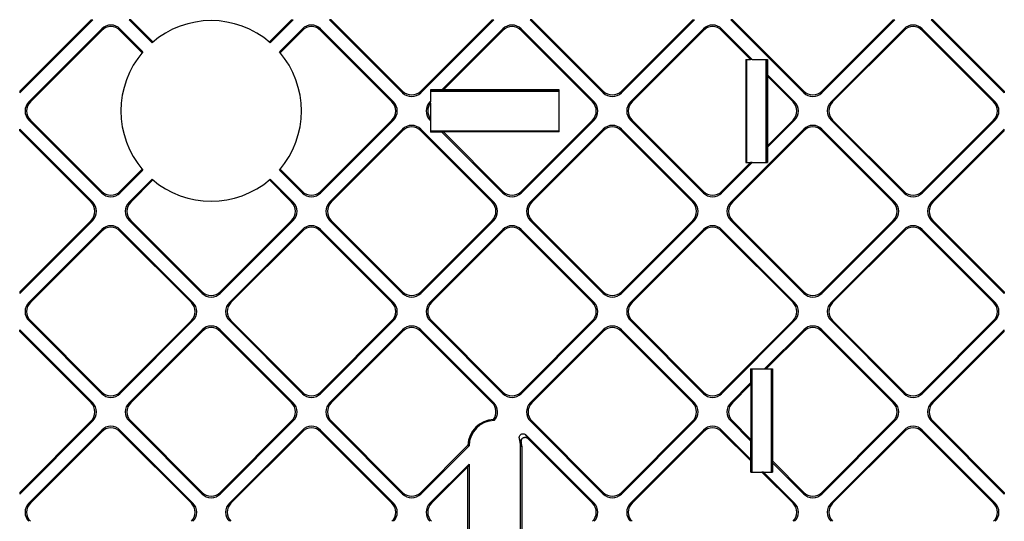
# Model space of a CAD drawing. Extents: x 0 to 420, y 0 to 297.
# Drawn here: x 324 to 350, y 134 to 147 of the extents above; entities that cross this region are included whole.
import ezdxf

# ---------------------------------------------------------------- set-up
doc = ezdxf.new("R2010")
doc.units = 0
doc.layers.get('0').update_dxf_attribs({"linetype": 'CONTINUOUS'})

msp = doc.modelspace()

# ---------------------------------------------------------------- linework, layer by layer
at = {"color": 7}
for p, q in [((324.495361, 144.727036), (326.382782, 146.614441)), ((324.495361, 144.76828), (326.341522, 146.614441)), ((326.341522, 146.614441), (326.382782, 146.614441)), ((327.32373, 146.614441), (327.91803, 146.020126)), ((327.36496, 146.614441), (327.32373, 146.614441)), ((327.36496, 146.614441), (327.940247, 146.039154)), ((331.526855, 146.614441), (330.951538, 146.039154)), ((331.568085, 146.614441), (330.973755, 146.020126)), ((331.526855, 146.614441), (331.568085, 146.614441)), ((334.396423, 144.727036), (332.509033, 146.614441)), ((332.550262, 146.614441), (332.509033, 146.614441)), ((334.396423, 144.76828), (332.550262, 146.614441)), ((336.753479, 146.614441), (334.866058, 144.727036)), ((336.712219, 146.614441), (334.866058, 144.76828)), ((336.712219, 146.614441), (336.753479, 146.614441)), ((339.581818, 144.727036), (337.694397, 146.614441)), ((337.735657, 146.614441), (337.694397, 146.614441)), ((339.581818, 144.76828), (337.735657, 146.614441)), ((341.938843, 146.614441), (340.051422, 144.727036)), ((341.897614, 146.614441), (340.051422, 144.76828)), ((341.897614, 146.614441), (341.938843, 146.614441)), ((344.767212, 144.727036), (342.879791, 146.614441)), ((342.921021, 146.614441), (342.879791, 146.614441)), ((344.767212, 144.76828), (342.921021, 146.614441)), ((347.124237, 146.614441), (345.236816, 144.727036)), ((347.082977, 146.614441), (345.236816, 144.76828)), ((347.082977, 146.614441), (347.124237, 146.614441)), ((349.952576, 144.727036), (348.065186, 146.614441)), ((348.106415, 146.614441), (348.065186, 146.614441)), ((349.952576, 144.76828), (348.106415, 146.614441)), ((324.730988, 144.491394), (326.618408, 146.378815)), ((324.772247, 144.491394), (326.618408, 146.33757)), ((326.618408, 146.33757), (326.618408, 146.378815)), ((327.088013, 146.378815), (327.682373, 145.78447)), ((327.088013, 146.33757), (327.088013, 146.378815)), ((327.663361, 145.762238), (327.088013, 146.33757)), ((331.803772, 146.378815), (331.209442, 145.78447)), ((331.228455, 145.762238), (331.803772, 146.33757)), ((331.803772, 146.33757), (331.803772, 146.378815)), ((334.160797, 144.491394), (332.273407, 146.378815)), ((332.273407, 146.33757), (332.273407, 146.378815)), ((334.119568, 144.491394), (332.273407, 146.33757)), ((336.989166, 146.378815), (335.414062, 144.803726)), ((335.449493, 144.797913), (336.989166, 146.33757)), ((336.989166, 146.33757), (336.989166, 146.378815)), ((339.346191, 144.491394), (337.458771, 146.378815)), ((337.458771, 146.33757), (337.458771, 146.378815)), ((339.304932, 144.491394), (337.458771, 146.33757)), ((342.174561, 146.378815), (340.28714, 144.491394)), ((340.328369, 144.491394), (342.174561, 146.33757)), ((342.174561, 146.33757), (342.174561, 146.378815)), ((343.433044, 145.589935), (342.644165, 146.378815)), ((342.644165, 146.33757), (342.644165, 146.378815)), ((343.391785, 145.589935), (342.644165, 146.33757)), ((347.359924, 146.378815), (345.472504, 144.491394)), ((345.513763, 144.491394), (347.359924, 146.33757)), ((347.359924, 146.33757), (347.359924, 146.378815)), ((349.716949, 144.491394), (347.829529, 146.378815)), ((347.829529, 146.33757), (347.829529, 146.378815)), ((349.67572, 144.491394), (347.829529, 146.33757)), ((343.269928, 145.589935), (343.391785, 145.589935)), ((343.269928, 145.589935), (343.269928, 142.923264)), ((343.297852, 142.923264), (343.297852, 145.589935)), ((343.433044, 145.589935), (343.391785, 145.589935)), ((343.433044, 145.589935), (343.831604, 145.589935)), ((343.797852, 142.923264), (343.797852, 145.589935)), ((343.816467, 145.589935), (343.816467, 142.923264)), ((343.831604, 145.589935), (343.831604, 145.191376)), ((343.831604, 145.191376), (343.825775, 145.155945)), ((343.825775, 145.155945), (343.825775, 143.357239)), ((344.490326, 144.491394), (343.825775, 145.155945)), ((344.531555, 144.491394), (343.831604, 145.191376)), ((324.495361, 144.76828), (324.495361, 144.727036)), ((334.396423, 144.76828), (334.396423, 144.727036)), ((334.866058, 144.76828), (334.866058, 144.727036)), ((335.414062, 144.803726), (335.112579, 144.803726)), ((335.112579, 144.803726), (335.112579, 144.502213)), ((335.112579, 144.788589), (338.445892, 144.788589)), ((335.112579, 144.771149), (338.445892, 144.771149)), ((335.414062, 144.803726), (335.449493, 144.797913)), ((338.445892, 144.797913), (335.449493, 144.797913)), ((338.445892, 143.715286), (338.445892, 144.797913)), ((339.581818, 144.76828), (339.581818, 144.727036)), ((340.051422, 144.76828), (340.051422, 144.727036)), ((344.767212, 144.76828), (344.767212, 144.727036)), ((345.236816, 144.76828), (345.236816, 144.727036)), ((349.952576, 144.76828), (349.952576, 144.727036)), ((324.772247, 144.491394), (324.730988, 144.491394)), ((334.119568, 144.491394), (334.160797, 144.491394)), ((335.112579, 144.502213), (335.101746, 144.491394)), ((335.112579, 144.491394), (335.101746, 144.491394)), ((335.112579, 144.502213), (335.112579, 144.491394)), ((335.112579, 144.456421), (335.112579, 144.491394)), ((335.112579, 144.456421), (335.112579, 144.056763)), ((339.304932, 144.491394), (339.346191, 144.491394)), ((340.328369, 144.491394), (340.28714, 144.491394)), ((344.490326, 144.491394), (344.531555, 144.491394)), ((345.513763, 144.491394), (345.472504, 144.491394)), ((349.67572, 144.491394), (349.716949, 144.491394)), ((324.730988, 144.02179), (326.618408, 142.134369)), ((324.772247, 144.02179), (324.730988, 144.02179)), ((324.772247, 144.02179), (326.618408, 142.175613)), ((334.160797, 144.02179), (332.273407, 142.134369)), ((334.119568, 144.02179), (332.273407, 142.175613)), ((334.119568, 144.02179), (334.160797, 144.02179)), ((335.112579, 144.010971), (335.101746, 144.02179)), ((335.112579, 144.02179), (335.101746, 144.02179)), ((335.112579, 144.056763), (335.112579, 144.02179)), ((335.112579, 144.010971), (335.112579, 144.02179)), ((335.112579, 144.010971), (335.112579, 143.709473)), ((339.346191, 144.02179), (337.458771, 142.134369)), ((339.304932, 144.02179), (337.458771, 142.175613)), ((339.304932, 144.02179), (339.346191, 144.02179)), ((342.174561, 142.134369), (340.28714, 144.02179)), ((340.328369, 144.02179), (340.28714, 144.02179)), ((340.328369, 144.02179), (342.174561, 142.175613)), ((344.490326, 144.02179), (343.825775, 143.357239)), ((344.531555, 144.02179), (343.831604, 143.321823)), ((344.490326, 144.02179), (344.531555, 144.02179)), ((347.359924, 142.134369), (345.472504, 144.02179)), ((345.513763, 144.02179), (345.472504, 144.02179)), ((345.513763, 144.02179), (347.359924, 142.175613)), ((349.716949, 144.02179), (347.829529, 142.134369)), ((349.67572, 144.02179), (347.829529, 142.175613)), ((349.67572, 144.02179), (349.716949, 144.02179)), ((324.495361, 143.786163), (326.382782, 141.898743)), ((324.495361, 143.744919), (324.495361, 143.786163)), ((324.495361, 143.744919), (326.341522, 141.898743)), ((334.396423, 143.786163), (332.509033, 141.898743)), ((334.396423, 143.744919), (332.550262, 141.898743)), ((334.396423, 143.744919), (334.396423, 143.786163)), ((336.753479, 141.898743), (334.866058, 143.786163)), ((334.866058, 143.744919), (334.866058, 143.786163)), ((336.712219, 141.898743), (334.866058, 143.744919)), ((335.112579, 143.74205), (338.445892, 143.74205)), ((335.112579, 143.724594), (338.445892, 143.724594)), ((335.414062, 143.709473), (335.112579, 143.709473)), ((335.414062, 143.709473), (335.449493, 143.715286)), ((336.989166, 142.134369), (335.414062, 143.709473)), ((338.445892, 143.715286), (335.449493, 143.715286)), ((335.449493, 143.715286), (336.989166, 142.175613)), ((339.581818, 143.786163), (337.694397, 141.898743)), ((339.581818, 143.744919), (337.735657, 141.898743)), ((339.581818, 143.744919), (339.581818, 143.786163)), ((341.938843, 141.898743), (340.051422, 143.786163)), ((340.051422, 143.744919), (340.051422, 143.786163)), ((341.897614, 141.898743), (340.051422, 143.744919)), ((344.767212, 143.786163), (342.879791, 141.898743)), ((344.767212, 143.744919), (342.921021, 141.898743)), ((344.767212, 143.744919), (344.767212, 143.786163)), ((347.124237, 141.898743), (345.236816, 143.786163)), ((345.236816, 143.744919), (345.236816, 143.786163)), ((347.082977, 141.898743), (345.236816, 143.744919)), ((349.952576, 143.786163), (348.065186, 141.898743)), ((349.952576, 143.744919), (348.106415, 141.898743)), ((349.952576, 143.744919), (349.952576, 143.786163)), ((343.831604, 143.321823), (343.825775, 143.357239)), ((343.831604, 143.321823), (343.831604, 142.923264)), ((343.433044, 142.923264), (342.644165, 142.134369)), ((343.391785, 142.923264), (342.644165, 142.175613)), ((343.269928, 142.923264), (343.391785, 142.923264)), ((343.297852, 142.923264), (343.279236, 142.923264)), ((343.297852, 142.923264), (343.797852, 142.923264)), ((343.433044, 142.923264), (343.391785, 142.923264)), ((343.433044, 142.923264), (343.831604, 142.923264)), ((327.663361, 142.750946), (327.088013, 142.175613)), ((327.088013, 142.134369), (327.682373, 142.728729)), ((331.803772, 142.134369), (331.209442, 142.728729)), ((331.228455, 142.750946), (331.803772, 142.175613)), ((327.32373, 141.898743), (327.91803, 142.493057)), ((327.36496, 141.898743), (327.940247, 142.474045)), ((331.526855, 141.898743), (330.951538, 142.474045)), ((331.568085, 141.898743), (330.973755, 142.493057)), ((326.618408, 142.175613), (326.618408, 142.134369)), ((327.088013, 142.175613), (327.088013, 142.134369)), ((331.803772, 142.175613), (331.803772, 142.134369)), ((332.273407, 142.175613), (332.273407, 142.134369)), ((336.989166, 142.175613), (336.989166, 142.134369)), ((337.458771, 142.175613), (337.458771, 142.134369)), ((342.174561, 142.175613), (342.174561, 142.134369)), ((342.644165, 142.175613), (342.644165, 142.134369)), ((347.359924, 142.175613), (347.359924, 142.134369)), ((347.829529, 142.175613), (347.829529, 142.134369)), ((326.341522, 141.898743), (326.382782, 141.898743)), ((327.36496, 141.898743), (327.32373, 141.898743)), ((331.526855, 141.898743), (331.568085, 141.898743)), ((332.550262, 141.898743), (332.509033, 141.898743)), ((336.712219, 141.898743), (336.753479, 141.898743)), ((337.735657, 141.898743), (337.694397, 141.898743)), ((341.897614, 141.898743), (341.938843, 141.898743)), ((342.921021, 141.898743), (342.879791, 141.898743)), ((347.082977, 141.898743), (347.124237, 141.898743)), ((348.106415, 141.898743), (348.065186, 141.898743)), ((324.495361, 139.541718), (326.382782, 141.429138)), ((326.341522, 141.429138), (324.495361, 139.582962)), ((326.341522, 141.429138), (326.382782, 141.429138)), ((327.32373, 141.429138), (329.211121, 139.541718)), ((327.36496, 141.429138), (327.32373, 141.429138)), ((327.36496, 141.429138), (329.211121, 139.582962)), ((331.568085, 141.429138), (329.680664, 139.541718)), ((331.526855, 141.429138), (329.680664, 139.582962)), ((331.526855, 141.429138), (331.568085, 141.429138)), ((334.396423, 139.541718), (332.509033, 141.429138)), ((332.550262, 141.429138), (332.509033, 141.429138)), ((332.550262, 141.429138), (334.396423, 139.582962)), ((336.753479, 141.429138), (334.866058, 139.541718)), ((336.712219, 141.429138), (334.866058, 139.582962)), ((336.712219, 141.429138), (336.753479, 141.429138)), ((339.581818, 139.541718), (337.694397, 141.429138)), ((337.735657, 141.429138), (337.694397, 141.429138)), ((337.735657, 141.429138), (339.581818, 139.582962)), ((341.938843, 141.429138), (340.051422, 139.541718)), ((341.897614, 141.429138), (340.051422, 139.582962)), ((341.897614, 141.429138), (341.938843, 141.429138)), ((344.767212, 139.541718), (342.879791, 141.429138)), ((342.921021, 141.429138), (342.879791, 141.429138)), ((342.921021, 141.429138), (344.767212, 139.582962)), ((347.124237, 141.429138), (345.236816, 139.541718)), ((347.082977, 141.429138), (345.236816, 139.582962)), ((347.082977, 141.429138), (347.124237, 141.429138)), ((349.952576, 139.541718), (348.065186, 141.429138)), ((348.106415, 141.429138), (348.065186, 141.429138)), ((348.106415, 141.429138), (349.952576, 139.582962)), ((324.730988, 139.306015), (326.618408, 141.193436)), ((324.772247, 139.306015), (326.618408, 141.152191)), ((326.618408, 141.152191), (326.618408, 141.193436)), ((327.088013, 141.193436), (328.975433, 139.306015)), ((327.088013, 141.152191), (327.088013, 141.193436)), ((327.088013, 141.152191), (328.934204, 139.306015)), ((331.803772, 141.193436), (329.916382, 139.306015)), ((331.803772, 141.152191), (329.957611, 139.306015)), ((331.803772, 141.152191), (331.803772, 141.193436)), ((334.160797, 139.306015), (332.273407, 141.193436)), ((332.273407, 141.152191), (332.273407, 141.193436)), ((334.119568, 139.306015), (332.273407, 141.152191)), ((336.989166, 141.193436), (335.101746, 139.306015)), ((336.989166, 141.152191), (335.143005, 139.306015)), ((336.989166, 141.152191), (336.989166, 141.193436)), ((339.346191, 139.306015), (337.458771, 141.193436)), ((337.458771, 141.152191), (337.458771, 141.193436)), ((339.304932, 139.306015), (337.458771, 141.152191)), ((342.174561, 141.193436), (340.28714, 139.306015)), ((342.174561, 141.152191), (340.328369, 139.306015)), ((342.174561, 141.152191), (342.174561, 141.193436)), ((344.531555, 139.306015), (342.644165, 141.193436)), ((342.644165, 141.152191), (342.644165, 141.193436)), ((344.490326, 139.306015), (342.644165, 141.152191)), ((347.359924, 141.193436), (345.472504, 139.306015)), ((347.359924, 141.152191), (345.513763, 139.306015)), ((347.359924, 141.152191), (347.359924, 141.193436)), ((349.716949, 139.306015), (347.829529, 141.193436)), ((347.829529, 141.152191), (347.829529, 141.193436)), ((349.67572, 139.306015), (347.829529, 141.152191)), ((324.495361, 139.582962), (324.495361, 139.541718)), ((329.211121, 139.582962), (329.211121, 139.541718)), ((329.680664, 139.582962), (329.680664, 139.541718)), ((334.396423, 139.582962), (334.396423, 139.541718)), ((334.866058, 139.582962), (334.866058, 139.541718)), ((339.581818, 139.582962), (339.581818, 139.541718)), ((340.051422, 139.582962), (340.051422, 139.541718)), ((344.767212, 139.582962), (344.767212, 139.541718)), ((345.236816, 139.582962), (345.236816, 139.541718)), ((349.952576, 139.582962), (349.952576, 139.541718)), ((324.772247, 139.306015), (324.730988, 139.306015)), ((328.934204, 139.306015), (328.975433, 139.306015)), ((329.957611, 139.306015), (329.916382, 139.306015)), ((334.119568, 139.306015), (334.160797, 139.306015)), ((335.143005, 139.306015), (335.101746, 139.306015)), ((339.304932, 139.306015), (339.346191, 139.306015)), ((340.328369, 139.306015), (340.28714, 139.306015)), ((344.490326, 139.306015), (344.531555, 139.306015)), ((345.513763, 139.306015), (345.472504, 139.306015)), ((349.67572, 139.306015), (349.716949, 139.306015)), ((324.730988, 138.836411), (326.618408, 136.949005)), ((324.772247, 138.836411), (324.730988, 138.836411)), ((324.772247, 138.836411), (326.618408, 136.990234)), ((327.088013, 136.949005), (328.975433, 138.836411)), ((328.934204, 138.836411), (327.088013, 136.990234)), ((328.934204, 138.836411), (328.975433, 138.836411)), ((331.803772, 136.949005), (329.916382, 138.836411)), ((329.957611, 138.836411), (329.916382, 138.836411)), ((329.957611, 138.836411), (331.803772, 136.990234)), ((334.160797, 138.836411), (332.273407, 136.949005)), ((334.119568, 138.836411), (332.273407, 136.990234)), ((334.119568, 138.836411), (334.160797, 138.836411)), ((336.989166, 136.949005), (335.101746, 138.836411)), ((335.143005, 138.836411), (335.101746, 138.836411)), ((335.143005, 138.836411), (336.989166, 136.990234)), ((339.346191, 138.836411), (337.458771, 136.949005)), ((339.304932, 138.836411), (337.458771, 136.990234)), ((339.304932, 138.836411), (339.346191, 138.836411)), ((342.174561, 136.949005), (340.28714, 138.836411)), ((340.328369, 138.836411), (340.28714, 138.836411)), ((340.328369, 138.836411), (342.174561, 136.990234)), ((344.531555, 138.836411), (342.644165, 136.949005)), ((344.490326, 138.836411), (342.644165, 136.990234)), ((344.490326, 138.836411), (344.531555, 138.836411)), ((347.359924, 136.949005), (345.472504, 138.836411)), ((345.513763, 138.836411), (345.472504, 138.836411)), ((345.513763, 138.836411), (347.359924, 136.990234)), ((349.716949, 138.836411), (347.829529, 136.949005)), ((349.67572, 138.836411), (347.829529, 136.990234)), ((349.67572, 138.836411), (349.716949, 138.836411)), ((324.495361, 138.600769), (326.382782, 136.713364)), ((324.495361, 138.55954), (324.495361, 138.600769)), ((324.495361, 138.55954), (326.341522, 136.713364)), ((327.32373, 136.713364), (329.211121, 138.600769)), ((327.36496, 136.713364), (329.211121, 138.55954)), ((329.211121, 138.55954), (329.211121, 138.600769)), ((331.568085, 136.713364), (329.680664, 138.600769)), ((329.680664, 138.55954), (329.680664, 138.600769)), ((331.526855, 136.713364), (329.680664, 138.55954)), ((334.396423, 138.600769), (332.509033, 136.713364)), ((334.396423, 138.55954), (332.550262, 136.713364)), ((334.396423, 138.55954), (334.396423, 138.600769)), ((336.753479, 136.713364), (334.866058, 138.600769)), ((334.866058, 138.55954), (334.866058, 138.600769)), ((336.712219, 136.713364), (334.866058, 138.55954)), ((339.581818, 138.600769), (337.694397, 136.713364)), ((339.581818, 138.55954), (337.735657, 136.713364)), ((339.581818, 138.55954), (339.581818, 138.600769)), ((341.938843, 136.713364), (340.051422, 138.600769)), ((340.051422, 138.55954), (340.051422, 138.600769)), ((341.897614, 136.713364), (340.051422, 138.55954)), ((344.767212, 138.600769), (343.756348, 137.589935)), ((344.767212, 138.55954), (343.797607, 137.589935)), ((344.767212, 138.55954), (344.767212, 138.600769)), ((347.124237, 136.713364), (345.236816, 138.600769)), ((345.236816, 138.55954), (345.236816, 138.600769)), ((347.082977, 136.713364), (345.236816, 138.55954)), ((349.952576, 138.600769), (348.065186, 136.713364)), ((349.952576, 138.55954), (348.106415, 136.713364)), ((349.952576, 138.55954), (349.952576, 138.600769)), ((343.393524, 137.589935), (343.756348, 137.589935)), ((343.393524, 137.589935), (343.393524, 137.227112)), ((343.408661, 137.589935), (343.408661, 134.923264)), ((343.427277, 137.589935), (343.427277, 134.923264)), ((343.756348, 137.589935), (343.797607, 137.589935)), ((343.797607, 137.589935), (343.9552, 137.589935)), ((343.927277, 137.589935), (343.927277, 134.923264)), ((343.9552, 137.589935), (343.9552, 135.209579)), ((343.393524, 137.227112), (342.879791, 136.713364)), ((343.393524, 137.227112), (343.399353, 137.191681)), ((326.618408, 136.990234), (326.618408, 136.949005)), ((327.088013, 136.990234), (327.088013, 136.949005)), ((331.803772, 136.990234), (331.803772, 136.949005)), ((332.273407, 136.990234), (332.273407, 136.949005)), ((336.989166, 136.990234), (336.989166, 136.949005)), ((337.458771, 136.990234), (337.458771, 136.949005)), ((342.174561, 136.990234), (342.174561, 136.949005)), ((342.644165, 136.990234), (342.644165, 136.949005)), ((343.399353, 137.191681), (342.921021, 136.713364)), ((343.399353, 137.191681), (343.399353, 135.765427)), ((347.359924, 136.990234), (347.359924, 136.949005)), ((347.829529, 136.990234), (347.829529, 136.949005)), ((326.341522, 136.713364), (326.382782, 136.713364)), ((327.36496, 136.713364), (327.32373, 136.713364)), ((331.526855, 136.713364), (331.568085, 136.713364)), ((332.550262, 136.713364), (332.509033, 136.713364)), ((336.712219, 136.713364), (336.753479, 136.713364)), ((337.735657, 136.713364), (337.694397, 136.713364)), ((341.897614, 136.713364), (341.938843, 136.713364)), ((342.921021, 136.713364), (342.879791, 136.713364)), ((347.082977, 136.713364), (347.124237, 136.713364)), ((348.106415, 136.713364), (348.065186, 136.713364)), ((324.495361, 134.356339), (326.382782, 136.243759)), ((326.341522, 136.243759), (324.495361, 134.397583)), ((326.341522, 136.243759), (326.382782, 136.243759)), ((327.32373, 136.243759), (329.211121, 134.356339)), ((327.36496, 136.243759), (327.32373, 136.243759)), ((327.36496, 136.243759), (329.211121, 134.397583)), ((331.568085, 136.243759), (329.680664, 134.356339)), ((331.526855, 136.243759), (329.680664, 134.397583)), ((331.526855, 136.243759), (331.568085, 136.243759)), ((334.396423, 134.356339), (332.509033, 136.243759)), ((332.550262, 136.243759), (332.509033, 136.243759)), ((332.550262, 136.243759), (334.396423, 134.397583)), ((339.581818, 134.356339), (337.694397, 136.243759)), ((337.735657, 136.243759), (337.694397, 136.243759)), ((337.735657, 136.243759), (339.581818, 134.397583)), ((341.938843, 136.243759), (340.051422, 134.356339)), ((341.897614, 136.243759), (340.051422, 134.397583)), ((341.897614, 136.243759), (341.938843, 136.243759)), ((343.393524, 135.730011), (342.879791, 136.243759)), ((342.921021, 136.243759), (342.879791, 136.243759)), ((342.921021, 136.243759), (343.399353, 135.765427)), ((347.124237, 136.243759), (345.236816, 134.356339)), ((347.082977, 136.243759), (345.236816, 134.397583)), ((347.082977, 136.243759), (347.124237, 136.243759)), ((349.952576, 134.356339), (348.065186, 136.243759)), ((348.106415, 136.243759), (348.065186, 136.243759)), ((348.106415, 136.243759), (349.952576, 134.397583)), ((324.730988, 134.120636), (326.618408, 136.008057)), ((324.772247, 134.120636), (326.618408, 135.966812)), ((326.618408, 135.966812), (326.618408, 136.008057)), ((327.088013, 136.008057), (328.975433, 134.120636)), ((327.088013, 135.966812), (327.088013, 136.008057)), ((327.088013, 135.966812), (328.934204, 134.120636)), ((331.803772, 136.008057), (329.916382, 134.120636)), ((331.803772, 135.966812), (329.957611, 134.120636)), ((331.803772, 135.966812), (331.803772, 136.008057)), ((334.160797, 134.120636), (332.273407, 136.008057)), ((332.273407, 135.966812), (332.273407, 136.008057)), ((334.119568, 134.120636), (332.273407, 135.966812)), ((342.174561, 136.008057), (340.28714, 134.120636)), ((342.174561, 135.966812), (340.328369, 134.120636)), ((342.174561, 135.966812), (342.174561, 136.008057)), ((343.393524, 135.258667), (342.644165, 136.008057)), ((342.644165, 135.966812), (342.644165, 136.008057)), ((343.399353, 135.211609), (342.644165, 135.966812)), ((347.359924, 136.008057), (345.472504, 134.120636)), ((347.359924, 135.966812), (345.513763, 134.120636)), ((347.359924, 135.966812), (347.359924, 136.008057)), ((349.716949, 134.120636), (347.829529, 136.008057)), ((347.829529, 135.966812), (347.829529, 136.008057)), ((349.67572, 134.120636), (347.829529, 135.966812)), ((339.346191, 134.120636), (337.58252, 135.884323)), ((339.304932, 134.120636), (337.634277, 135.791306)), ((343.393524, 135.730011), (343.399353, 135.765427)), ((343.393524, 135.730011), (343.393524, 135.258667)), ((336.083862, 135.615402), (334.866058, 134.397583)), ((336.112701, 135.602982), (334.866058, 134.356339)), ((336.083862, 135.615402), (336.112701, 135.602982)), ((337.445892, 131.751404), (337.445892, 135.589935)), ((337.445892, 135.589935), (337.475067, 135.589935)), ((337.475067, 135.589935), (337.475067, 131.821152)), ((343.393524, 135.258667), (343.399353, 135.211609)), ((343.399353, 134.923264), (343.399353, 135.211609)), ((343.961029, 135.162506), (343.9552, 135.209579)), ((343.9552, 135.209579), (344.767212, 134.397583)), ((336.112579, 135.131454), (335.101746, 134.120636)), ((336.083405, 135.06105), (335.143005, 134.120636)), ((336.112579, 135.131454), (336.083405, 135.06105)), ((336.083405, 132.710617), (336.083405, 135.06105)), ((336.112579, 135.131454), (336.112579, 132.640213)), ((343.399353, 134.923264), (343.687714, 134.923264)), ((343.728943, 134.923264), (343.687714, 134.923264)), ((344.490326, 134.120636), (343.687714, 134.923264)), ((343.728943, 134.923264), (343.961029, 134.923264)), ((344.531555, 134.120636), (343.728943, 134.923264)), ((343.961029, 135.162506), (343.961029, 134.923264)), ((344.767212, 134.356339), (343.961029, 135.162506)), ((324.495361, 134.397583), (324.495361, 134.356339)), ((329.211121, 134.397583), (329.211121, 134.356339)), ((329.680664, 134.397583), (329.680664, 134.356339)), ((334.396423, 134.397583), (334.396423, 134.356339)), ((334.866058, 134.397583), (334.866058, 134.356339)), ((339.581818, 134.397583), (339.581818, 134.356339)), ((340.051422, 134.397583), (340.051422, 134.356339)), ((344.767212, 134.397583), (344.767212, 134.356339)), ((345.236816, 134.397583), (345.236816, 134.356339)), ((349.952576, 134.397583), (349.952576, 134.356339)), ((324.772247, 134.120636), (324.730988, 134.120636)), ((328.934204, 134.120636), (328.975433, 134.120636)), ((329.957611, 134.120636), (329.916382, 134.120636)), ((334.119568, 134.120636), (334.160797, 134.120636)), ((335.143005, 134.120636), (335.101746, 134.120636)), ((339.304932, 134.120636), (339.346191, 134.120636)), ((340.328369, 134.120636), (340.28714, 134.120636)), ((344.490326, 134.120636), (344.531555, 134.120636)), ((345.513763, 134.120636), (345.472504, 134.120636)), ((349.67572, 134.120636), (349.716949, 134.120636))]:
    msp.add_line(p, q, dxfattribs=at)
for points in [[(337.416809, 135.78476), (337.413574, 135.798218), (337.412079, 135.812042), (337.412354, 135.826004), (337.41449, 135.839951), (337.418396, 135.853271), (337.424225, 135.866074), (337.431641, 135.877701), (337.440735, 135.888245), (337.45108, 135.897217), (337.462677, 135.904602), (337.475159, 135.910172), (337.48822, 135.913895), (337.50177, 135.915726), (337.515289, 135.915665), (337.528931, 135.913712), (337.542053, 135.910004), (337.55484, 135.904495), (337.566711, 135.89743), (337.574921, 135.891235), (337.58252, 135.884323)], [(337.465576, 135.704468), (337.464233, 135.717346), (337.464447, 135.730377), (337.466309, 135.743317), (337.469818, 135.756012), (337.474884, 135.768005), (337.481506, 135.779343), (337.489471, 135.789566), (337.498779, 135.798691), (337.509125, 135.806412), (337.520447, 135.812683), (337.53244, 135.817368), (337.544922, 135.820419), (337.557739, 135.821777), (337.570557, 135.821472), (337.583374, 135.819473), (337.595703, 135.815887), (337.607666, 135.810699), (337.618835, 135.804092), (337.626862, 135.798065), (337.634277, 135.791306)]]:
    msp.add_lwpolyline(points, dxfattribs=at)
for centre, radius, start, end in [((326.85321, 146.144806), 0.331457, 44.901858, 135.09815), ((326.85321, 146.103561), 0.331457, 44.901858, 135.09815), ((329.445892, 144.256592), 2.333333, 49.095448, 130.904551), ((332.038574, 146.144806), 0.331457, 44.901851, 135.098136), ((332.038574, 146.103561), 0.331457, 44.901851, 135.098136), ((337.223969, 146.144806), 0.331457, 44.901851, 135.098136), ((337.223969, 146.103561), 0.331457, 44.901851, 135.098136), ((342.409363, 146.144806), 0.331457, 44.901851, 135.098136), ((342.409363, 146.103561), 0.331457, 44.901851, 135.098136), ((347.594727, 146.144806), 0.331457, 44.901851, 135.098136), ((347.594727, 146.103561), 0.331457, 44.901851, 135.098136), ((329.445892, 144.256592), 2.333333, 139.095423, 220.904577), ((329.445892, 144.256592), 2.333333, 319.095425, 40.904575), ((334.631256, 145.002274), 0.331457, 224.901864, 315.098149), ((334.631256, 144.961029), 0.331457, 224.901864, 315.098149), ((339.81662, 145.002274), 0.331457, 224.901864, 315.098149), ((339.81662, 144.961029), 0.331457, 224.901864, 315.098149), ((345.002014, 145.002274), 0.331457, 224.901864, 315.098149), ((345.002014, 144.961029), 0.331457, 224.901864, 315.098149), ((324.965546, 144.256348), 0.33204, 134.938337, 179.957111), ((325.006775, 144.256348), 0.33204, 134.938337, 179.957111), ((333.88501, 144.256348), 0.33204, 0.042895, 45.061664), ((333.92627, 144.256348), 0.33204, 0.042895, 45.061664), ((335.336304, 144.256348), 0.33204, 134.938337, 179.957111), ((335.377197, 144.256454), 0.331676, 142.922186, 217.029292), ((339.070404, 144.256348), 0.33204, 0.042895, 45.061664), ((339.111633, 144.256348), 0.33204, 0.042895, 45.061664), ((340.521667, 144.256348), 0.33204, 134.938337, 179.957111), ((340.562927, 144.256348), 0.33204, 134.938337, 179.957111), ((344.255768, 144.256348), 0.33204, 0.042895, 45.061664), ((344.297028, 144.256348), 0.33204, 0.042895, 45.061664), ((345.707062, 144.256348), 0.33204, 134.938337, 179.957111), ((345.748291, 144.256348), 0.33204, 134.938337, 179.957111), ((349.441162, 144.256348), 0.33204, 0.042895, 45.061664), ((349.482391, 144.256348), 0.33204, 0.042895, 45.061664), ((324.965546, 144.256836), 0.33204, 180.042889, 225.061663), ((325.006775, 144.256836), 0.33204, 180.042889, 225.061663), ((333.88501, 144.256836), 0.33204, 314.938336, 359.957105), ((333.92627, 144.256836), 0.33204, 314.938336, 359.957105), ((335.336304, 144.256836), 0.33204, 180.042889, 225.061663), ((339.070404, 144.256836), 0.33204, 314.938336, 359.957105), ((339.111633, 144.256836), 0.33204, 314.938336, 359.957105), ((340.521667, 144.256836), 0.33204, 180.042889, 225.061663), ((340.562927, 144.256836), 0.33204, 180.042889, 225.061663), ((344.255768, 144.256836), 0.33204, 314.938336, 359.957105), ((344.297028, 144.256836), 0.33204, 314.938336, 359.957105), ((345.707062, 144.256836), 0.33204, 180.042889, 225.061663), ((345.748291, 144.256836), 0.33204, 180.042889, 225.061663), ((349.441162, 144.256836), 0.33204, 314.938336, 359.957105), ((349.482391, 144.256836), 0.33204, 314.938336, 359.957105), ((334.631256, 143.552155), 0.331457, 44.901851, 135.098136), ((334.631256, 143.51091), 0.331457, 44.901851, 135.098136), ((339.81662, 143.552155), 0.331457, 44.901851, 135.098136), ((339.81662, 143.51091), 0.331457, 44.901851, 135.098136), ((345.002014, 143.552155), 0.331457, 44.901851, 135.098136), ((345.002014, 143.51091), 0.331457, 44.901851, 135.098136), ((329.445892, 144.256592), 2.333333, 229.095449, 310.904552), ((326.85321, 142.409622), 0.331457, 224.90185, 315.098142), ((326.85321, 142.368378), 0.331457, 224.90185, 315.098142), ((332.038574, 142.409622), 0.331457, 224.901864, 315.098149), ((332.038574, 142.368378), 0.331457, 224.901864, 315.098149), ((337.223969, 142.409622), 0.331457, 224.901864, 315.098149), ((337.223969, 142.368378), 0.331457, 224.901864, 315.098149), ((342.409363, 142.409622), 0.331457, 224.901864, 315.098149), ((342.409363, 142.368378), 0.331457, 224.901864, 315.098149), ((347.594727, 142.409622), 0.331457, 224.901864, 315.098149), ((347.594727, 142.368378), 0.331457, 224.901864, 315.098149), ((326.107544, 141.66394), 0.331457, 314.901852, 45.098144), ((326.148773, 141.66394), 0.331457, 314.901852, 45.098144), ((327.557739, 141.66394), 0.331457, 134.901851, 225.098149), ((327.598969, 141.66394), 0.331457, 134.901851, 225.098149), ((331.292847, 141.66394), 0.331457, 314.901852, 45.098144), ((331.334076, 141.66394), 0.331457, 314.901852, 45.098144), ((332.743042, 141.66394), 0.331457, 134.901851, 225.098149), ((332.784271, 141.66394), 0.331457, 134.901851, 225.098149), ((336.47821, 141.66394), 0.331457, 314.901852, 45.098144), ((336.51947, 141.66394), 0.331457, 314.901852, 45.098144), ((337.928406, 141.66394), 0.331457, 134.901851, 225.098149), ((337.969666, 141.66394), 0.331457, 134.901851, 225.098149), ((341.663605, 141.66394), 0.331457, 314.901852, 45.098144), ((341.704834, 141.66394), 0.331457, 314.901852, 45.098144), ((343.1138, 141.66394), 0.331457, 134.901851, 225.098149), ((343.155029, 141.66394), 0.331457, 134.901851, 225.098149), ((346.848969, 141.66394), 0.331457, 314.901852, 45.098144), ((346.890228, 141.66394), 0.331457, 314.901852, 45.098144), ((348.299164, 141.66394), 0.331457, 134.901851, 225.098149), ((348.340424, 141.66394), 0.331457, 134.901851, 225.098149), ((326.85321, 140.959427), 0.331457, 44.901858, 135.09815), ((332.038574, 140.959427), 0.331457, 44.901851, 135.098136), ((337.223969, 140.959427), 0.331457, 44.901851, 135.098136), ((342.409363, 140.959427), 0.331457, 44.901851, 135.098136), ((347.594727, 140.959427), 0.331457, 44.901851, 135.098136), ((326.85321, 140.918182), 0.331457, 44.901858, 135.09815), ((332.038574, 140.918182), 0.331457, 44.901851, 135.098136), ((337.223969, 140.918182), 0.331457, 44.901851, 135.098136), ((342.409363, 140.918182), 0.331457, 44.901851, 135.098136), ((347.594727, 140.918182), 0.331457, 44.901851, 135.098136), ((329.446198, 139.817505), 0.33204, 224.938364, 269.950984), ((329.446198, 139.776276), 0.33204, 224.938364, 269.950984), ((329.445618, 139.817505), 0.33204, 270.049018, 315.061638), ((329.445618, 139.776276), 0.33204, 270.049018, 315.061638), ((334.631256, 139.816971), 0.331457, 224.90185, 315.098142), ((334.631256, 139.775726), 0.331457, 224.90185, 315.098142), ((339.81662, 139.816971), 0.331457, 224.90185, 315.098142), ((339.81662, 139.775726), 0.331457, 224.90185, 315.098142), ((345.002014, 139.816971), 0.331457, 224.90185, 315.098142), ((345.002014, 139.775726), 0.331457, 224.90185, 315.098142), ((324.964996, 139.071213), 0.331457, 134.901851, 225.098149), ((325.006226, 139.071213), 0.331457, 134.901851, 225.098149), ((328.700195, 139.071213), 0.331457, 314.901852, 45.098144), ((328.741425, 139.071213), 0.331457, 314.901852, 45.098144), ((330.150391, 139.071213), 0.331457, 134.901851, 225.098149), ((330.19162, 139.071213), 0.331457, 134.901851, 225.098149), ((333.885559, 139.071213), 0.331457, 314.901852, 45.098144), ((333.926819, 139.071213), 0.331457, 314.901852, 45.098144), ((335.335754, 139.071213), 0.331457, 134.901851, 225.098149), ((335.377014, 139.071213), 0.331457, 134.901851, 225.098149), ((339.070953, 139.071213), 0.331457, 314.901852, 45.098144), ((339.112183, 139.071213), 0.331457, 314.901852, 45.098144), ((340.521118, 139.071213), 0.331457, 134.901851, 225.098149), ((340.562378, 139.071213), 0.331457, 134.901851, 225.098149), ((344.256317, 139.071213), 0.331457, 314.901852, 45.098144), ((344.297577, 139.071213), 0.331457, 314.901852, 45.098144), ((345.706512, 139.071213), 0.331457, 134.901851, 225.098149), ((345.747772, 139.071213), 0.331457, 134.901851, 225.098149), ((349.441711, 139.071213), 0.331457, 314.901852, 45.098144), ((349.482941, 139.071213), 0.331457, 314.901852, 45.098144), ((329.446198, 138.366226), 0.33204, 90.049057, 135.06165), ((329.446198, 138.324982), 0.33204, 90.049057, 135.06165), ((329.445618, 138.366226), 0.33204, 44.938349, 89.950941), ((329.445618, 138.324982), 0.33204, 44.938349, 89.950941), ((334.631256, 138.366776), 0.331457, 44.901851, 135.098136), ((334.631256, 138.325531), 0.331457, 44.901851, 135.098136), ((339.81662, 138.366776), 0.331457, 44.901851, 135.098136), ((339.81662, 138.325531), 0.331457, 44.901851, 135.098136), ((345.002014, 138.366776), 0.331457, 44.901851, 135.098136), ((345.002014, 138.325531), 0.331457, 44.901851, 135.098136), ((326.85321, 137.224243), 0.331457, 224.90185, 315.098142), ((332.038574, 137.224243), 0.331457, 224.901864, 315.098149), ((337.223969, 137.224243), 0.331457, 224.901864, 315.098149), ((342.409363, 137.224243), 0.331457, 224.901864, 315.098149), ((347.594727, 137.224243), 0.331457, 224.901864, 315.098149), ((326.107544, 136.478561), 0.331457, 314.901852, 45.098144), ((326.148773, 136.478561), 0.331457, 314.901852, 45.098144), ((326.85321, 137.182999), 0.331457, 224.90185, 315.098142), ((327.557739, 136.478561), 0.331457, 134.901851, 225.098149), ((327.598969, 136.478561), 0.331457, 134.901851, 225.098149), ((331.292847, 136.478561), 0.331457, 314.901852, 45.098144), ((331.334076, 136.478561), 0.331457, 314.901852, 45.098144), ((332.038574, 137.182999), 0.331457, 224.901864, 315.098149), ((332.743042, 136.478561), 0.331457, 134.901851, 225.098149), ((332.784271, 136.478561), 0.331457, 134.901851, 225.098149), ((336.478271, 136.478577), 0.3314, 324.26472, 45.103588), ((336.51947, 136.478561), 0.331446, 317.926117, 45.098677), ((337.223969, 137.182999), 0.331457, 224.901864, 315.098149), ((337.928406, 136.478561), 0.331457, 134.901851, 225.098149), ((337.969666, 136.478561), 0.331457, 134.901851, 225.098149), ((341.663605, 136.478561), 0.331457, 314.901852, 45.098144), ((341.704834, 136.478561), 0.331457, 314.901852, 45.098144), ((342.409363, 137.182999), 0.331457, 224.901864, 315.098149), ((343.1138, 136.478561), 0.331457, 134.901851, 225.098149), ((343.155029, 136.478561), 0.331457, 134.901851, 225.098149), ((346.848969, 136.478561), 0.331457, 314.901852, 45.098144), ((346.890228, 136.478561), 0.331457, 314.901852, 45.098144), ((347.594727, 137.182999), 0.331457, 224.901864, 315.098149), ((348.299164, 136.478561), 0.331457, 134.901851, 225.098149), ((348.340424, 136.478561), 0.331457, 134.901851, 225.098149), ((336.779236, 135.589935), 0.695829, 92.631763, 177.901689), ((336.779236, 135.589935), 0.666667, 91.179433, 178.877586), ((336.567993, 136.15036), 0.224213, 28.243847, 36.912586), ((326.85321, 135.774048), 0.331457, 44.901858, 135.09815), ((326.85321, 135.732803), 0.331457, 44.901858, 135.09815), ((332.038574, 135.774048), 0.331457, 44.901851, 135.098136), ((332.038574, 135.732803), 0.331457, 44.901851, 135.098136), ((342.409363, 135.774048), 0.331457, 44.901851, 135.098136), ((342.409363, 135.732803), 0.331457, 44.901851, 135.098136), ((347.594727, 135.774048), 0.331457, 44.901851, 135.098136), ((347.594727, 135.732803), 0.331457, 44.901851, 135.098136), ((336.088745, 134.92308), 1.583093, 29.576352, 32.977069), ((336.779236, 135.589935), 0.666667, 0, 16.99306), ((336.779236, 135.589935), 0.69583, 0.000012, 9.474806), ((336.191589, 135.049316), 1.622301, 27.217365, 30.977445), ((329.446198, 134.632141), 0.33204, 224.938364, 269.950984), ((329.446198, 134.590897), 0.33204, 224.938364, 269.950984), ((329.445618, 134.632141), 0.33204, 270.049018, 315.061638), ((329.445618, 134.590897), 0.33204, 270.049018, 315.061638), ((334.631256, 134.631592), 0.331457, 224.90185, 315.098142), ((334.631256, 134.590347), 0.331457, 224.90185, 315.098142), ((339.81662, 134.631592), 0.331457, 224.90185, 315.098142), ((339.81662, 134.590347), 0.331457, 224.90185, 315.098142), ((345.002014, 134.631592), 0.331457, 224.90185, 315.098142), ((345.002014, 134.590347), 0.331457, 224.90185, 315.098142), ((324.964996, 133.885834), 0.331457, 134.901851, 225.098149), ((325.006226, 133.885834), 0.331457, 134.901851, 225.098149), ((328.700195, 133.885834), 0.331457, 314.901852, 45.098144), ((328.741425, 133.885834), 0.331457, 314.901852, 45.098144), ((330.150391, 133.885834), 0.331457, 134.901851, 225.098149), ((330.19162, 133.885834), 0.331457, 134.901851, 225.098149), ((333.885559, 133.885834), 0.331457, 314.901852, 45.098144), ((333.926819, 133.885834), 0.331457, 314.901852, 45.098144), ((335.335754, 133.885834), 0.331457, 134.901851, 225.098149), ((335.377014, 133.885834), 0.331457, 134.901851, 225.098149), ((339.070953, 133.885834), 0.331457, 314.901852, 45.098144), ((339.112183, 133.885834), 0.331457, 314.901852, 45.098144), ((340.521118, 133.885834), 0.331457, 134.901851, 225.098149), ((340.562378, 133.885834), 0.331457, 134.901851, 225.098149), ((344.256317, 133.885834), 0.331457, 314.901852, 45.098144), ((344.297577, 133.885834), 0.331457, 314.901852, 45.098144), ((345.706512, 133.885834), 0.331457, 134.901851, 225.098149), ((345.747772, 133.885834), 0.331457, 134.901851, 225.098149), ((349.441711, 133.885834), 0.331457, 314.901852, 45.098144), ((349.482941, 133.885834), 0.331457, 314.901852, 45.098144)]:
    msp.add_arc(centre, radius, start, end, dxfattribs=at)

doc.saveas('drawing.dxf')
